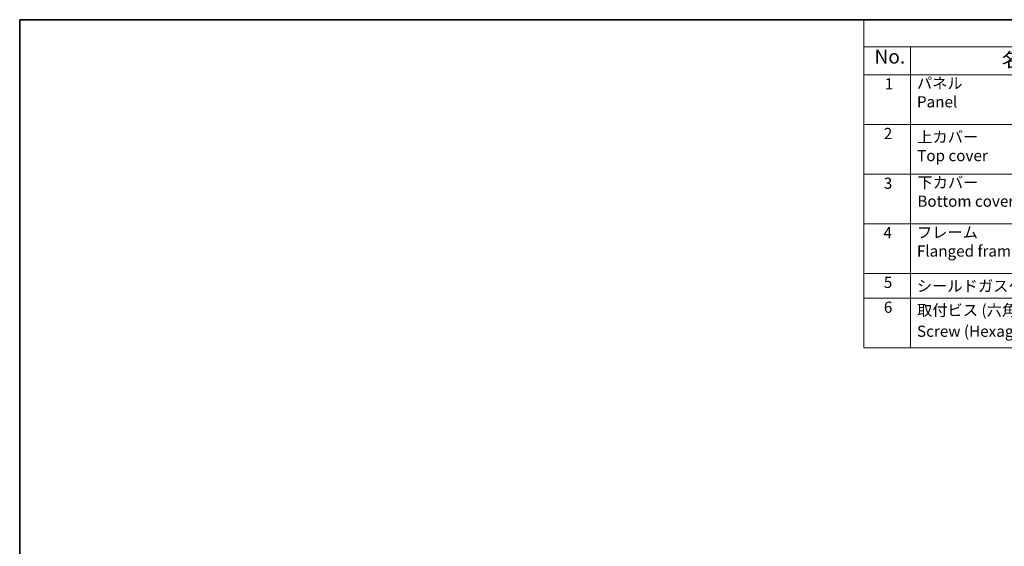
# Model space of a CAD drawing. Units: millimetres. Extents: x 29 to 4175, y 16 to 859.
# Drawn here: x 29 to 381, y 390 to 578 of the extents above; entities that cross this region are included whole.
import ezdxf

# ---------------------------------------------------------------- set-up
doc = ezdxf.new("R2010")
doc.units = ezdxf.units.MM
doc.header["$LTSCALE"] = 2
doc.layers.add('Border (ISO)', color=7, linetype='Continuous', lineweight=35)
doc.layers.add('Symbol (ISO)', color=7, linetype='Continuous', lineweight=18)
doc.styles.add('Note Text (TK)', font='MS PGothic.ttf')
doc.styles.add('Note Text (TK2)', font='MS PGothic.ttf')

# ---------------------------------------------------------------- blocks, each defined once
blk = doc.blocks.new('図面枠 tk図枠')
at = {"layer": 'Border (ISO)'}
for q in [(405.5, 289), (14.5, 8)]:
    blk.add_line((14.5, 289), q, dxfattribs=at)
blk = doc.blocks.new('構成内容1 _ Components')
at = {"layer": 'Symbol (ISO)'}
for p, q in [((0, 0), (-240.07, 0)), ((-240.07, 0), (-240.07, -4.84)), ((0, -4.84), (-240.07, -4.84)), ((-240.07, -4.84), (-240.07, -9.88)), ((-231.72, -4.84), (-231.72, -9.88)), ((0, -9.88), (-240.07, -9.88)), ((-240.07, -9.88), (-240.07, -58.64)), ((-231.72, -9.88), (-231.72, -58.64)), ((0, -18.75), (-240.07, -18.75)), ((0, -27.61), (-240.07, -27.61)), ((0, -36.48), (-240.07, -36.48)), ((0, -45.34), (-240.07, -45.34)), ((0, -49.78), (-240.07, -49.78)), ((0, -58.64), (-240.07, -58.64))]:
    blk.add_line(p, q, dxfattribs=at)
at = {"layer": 'Symbol (ISO)', "color": 7, "attachment_point": 7}
for s, insert, char_height, style in [('No.', (-238.13, -8.62), 2.5, 'Note Text (TK)'), ('名称 / Part name', (-215.35, -9.21), 2.5, 'Note Text (TK)'), ('1', (-236.3, -13.09), 2, 'Note Text (TK2)'), ('パネル \\PPanel', (-230.55, -16.3), 2, 'Note Text (TK2)'), ('2', (-236.47, -21.96), 2, 'Note Text (TK2)'), ('上カバー \\PTop cover', (-230.5, -25.91), 2, 'Note Text (TK2)'), ('下カバー \\PBottom cover', (-230.47, -34.06), 2, 'Note Text (TK2)'), ('3', (-236.47, -30.85), 2, 'Note Text (TK2)'), ('フレーム \\PFlanged frame ', (-230.55, -42.97), 2, 'Note Text (TK2)'), ('4', (-236.53, -39.69), 2, 'Note Text (TK2)'), ('5', (-236.47, -48.57), 2, 'Note Text (TK2)'), ('シールドガスケット / Fabric-over-form gasket', (-230.56, -49.22), 2, 'Note Text (TK2)'), ('6', (-236.46, -53.01), 2, 'Note Text (TK2)'), ('取付ビス (六角穴付M3×10)', (-230.53, -53.54), 2, 'Note Text (TK2)'), ('Screw (Hexagonal M3-10)', (-230.53, -57.3), 2, 'Note Text (TK2)')]:
    blk.add_mtext(s, dxfattribs=dict(at, insert=insert, char_height=char_height, style=style))

msp = doc.modelspace()

# ---------------------------------------------------------------- block references
at = {"xscale": 2, "yscale": 2, "zscale": 2}
for name, p in [('図面枠 tk図枠', (0, 0)), ('構成内容1 _ Components', (811, 578))]:
    msp.add_blockref(name, p, dxfattribs=at)

doc.saveas('drawing.dxf')
